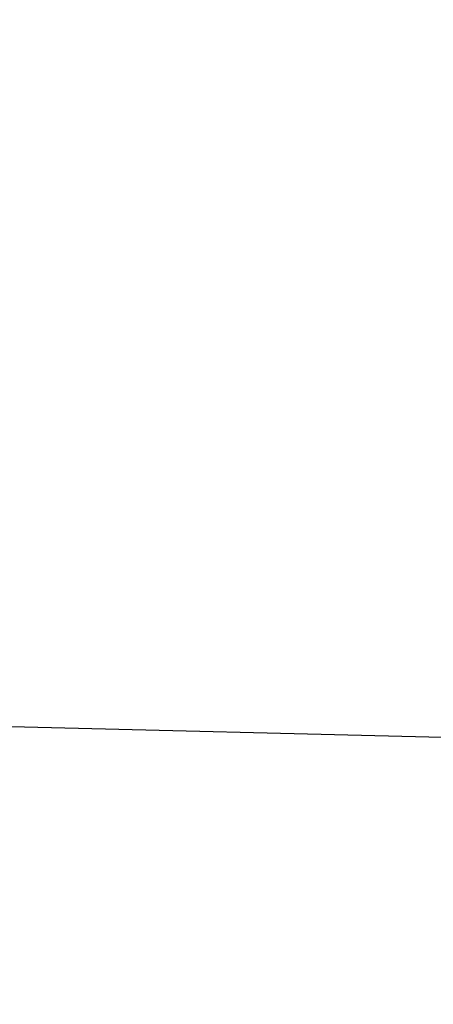
# Model space of a CAD drawing. Units: millimetres. Extents: x -351 to 3277, y 6535 to 11701.
# Drawn here: x 200 to 207, y 8408 to 8426 of the extents above; entities that cross this region are included whole.
import ezdxf

# ---------------------------------------------------------------- set-up
doc = ezdxf.new("R2010")
doc.units = ezdxf.units.MM
doc.styles.get("Standard").update_dxf_attribs({"font": 'simplex.shx'})
doc.dimstyles.new('小', dxfattribs={"dimscale": 10, "dimtxt": 3.5, "dimasz": 2.5, "dimexe": 1, "dimexo": 1, "dimgap": 1.5, "dimtad": 0, "dimtih": 1, "dimtoh": 1, "dimdsep": 46, "dimtxsty": 'Standard', "dimcen": 0, "dimclrd": 256, "dimclre": 256, "dimclrt": 2, "dimadec": 0, "dimazin": 2, "dimtp": 0.1, "dimtm": 0.1, "dimtfac": 0.71, "dimtix": 1, "dimtmove": 2, "dimatfit": 0, "dimfxl": 1, "dimlwd": -1, "dimlwe": -1, "dimarcsym": 0})

# ---------------------------------------------------------------- blocks, each defined once
blk = doc.blocks.new('*D26')
for p, q in [((53.19, 8649.351), (53.19, 7843.738)), ((518.19, 8161.351), (518.19, 7843.738)), ((93.19, 7853.738), (151.642, 7853.738)), ((478.19, 7853.738), (419.737, 7853.738))]:
    blk.add_line(p, q)
for points in [[(93.19, 7860.405), (93.19, 7847.071), (53.19, 7853.738)], [(478.19, 7860.405), (478.19, 7847.071), (518.19, 7853.738)]]:
    blk.add_solid(points)
at = {"layer": 'Defpoints', "color": 0}
for p in [(53.19, 8659.351), (518.19, 8171.351), (518.19, 7853.738)]:
    blk.add_point(p, dxfattribs=at)
at = {"color": 2, "insert": (285.69, 7853.738), "char_height": 50, "attachment_point": 5}
blk.add_mtext('465%%P5', dxfattribs=at)

msp = doc.modelspace()

# ---------------------------------------------------------------- linework, layer by layer
at = {"color": 1}
msp.add_line((199.1168, 8413.4103), (1090.94481, 8391.1146), dxfattribs=at)

# ---------------------------------------------------------------- dimensions: what is measured, and where the dimension line sits
dim = msp.add_linear_dim(base=(518.18987, 7853.738), p1=(53.18987, 8659.35092), p2=(518.18987, 8171.35092), text='<>%%P5', dimstyle='小', override={"dimtxt": 5, "dimasz": 4}, dxfattribs=at)
dim.commit()
dim.dimension.update_dxf_attribs({"geometry": '*D26', "text_midpoint": (285.68987, 7853.738)})

doc.saveas('drawing.dxf')
